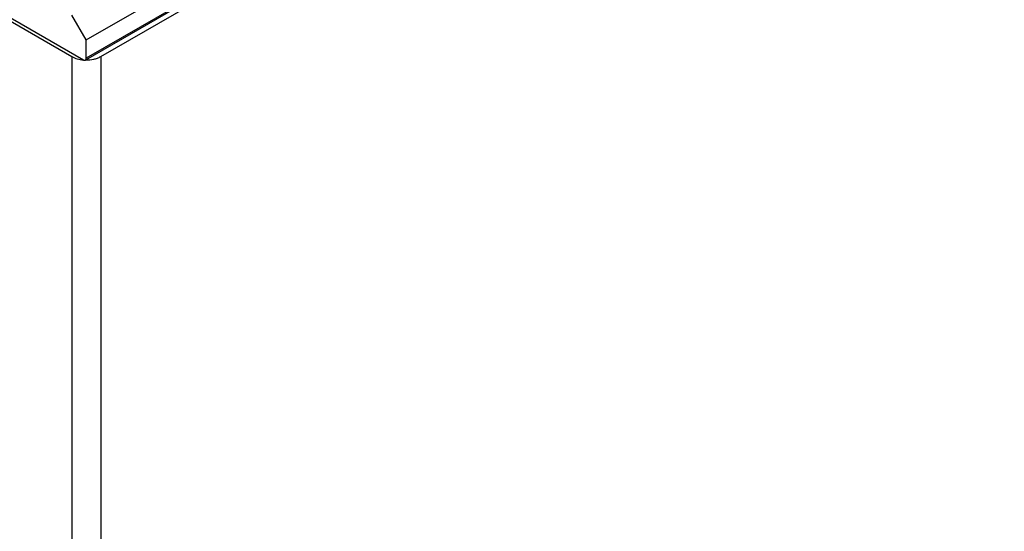
# Model space of a CAD drawing. Units: millimetres. Extents: x -339 to 433, y -245 to 218.
# Drawn here: x -20 to 28, y -172 to -147 of the extents above; entities that cross this region are included whole.
import ezdxf

# ---------------------------------------------------------------- set-up
doc = ezdxf.new("R2010")
doc.units = ezdxf.units.MM
doc.layers.get('0').update_dxf_attribs({"linetype": 'CONTINUOUS'})

msp = doc.modelspace()

# ---------------------------------------------------------------- linework, layer by layer
at = {"color": 7, "linetype": 'Continuous'}
for p, q in [((-17.162, -148.172), (108.703, -75.505)), ((108.662, -76.495), (-17.204, -149.161)), ((108.703, -76.403), (-17.162, -149.07)), ((-16.455, -148.988), (107.996, -77.138)), ((-43.751, -133.882), (-17.304, -149.151)), ((-43.751, -134.046), (-17.87, -148.988)), ((-17.162, -148.172), (-17.87, -146.947)), ((-17.162, -149.07), (-17.162, -148.172)), ((-17.87, -148.988), (-17.87, -244.029)), ((-16.455, -148.988), (-16.455, -244.111))]:
    msp.add_line(p, q, dxfattribs=at)
for points, knots in [([(-17.87, -148.988), (-17.788, -149.035), (-17.603, -149.109), (-17.407, -149.143), (-17.304, -149.151)], [0, 0, 0, 0, 0.475324, 1, 1, 1, 1]), ([(-17.304, -149.151), (-17.295, -149.157), (-17.278, -149.165), (-17.251, -149.171), (-17.226, -149.171), (-17.21, -149.165), (-17.204, -149.161)], [0, 0, 0, 0, 0.289809, 0.549045, 0.782228, 1, 1, 1, 1]), ([(-17.204, -149.161), (-17.197, -149.158), (-17.185, -149.147), (-17.172, -149.126), (-17.164, -149.099), (-17.162, -149.08), (-17.162, -149.07)], [0, 0, 0, 0, 0.217771, 0.450953, 0.71019, 1, 1, 1, 1]), ([(-17.195, -149.157), (-17.061, -149.16), (-16.862, -149.141), (-16.617, -149.068), (-16.506, -149.017), (-16.455, -148.988)], [0, 0, 0, 0, 0.524844, 0.771698, 1, 1, 1, 1])]:
    msp.add_open_spline(points, degree=3, knots=knots, dxfattribs=at)

doc.saveas('drawing.dxf')
